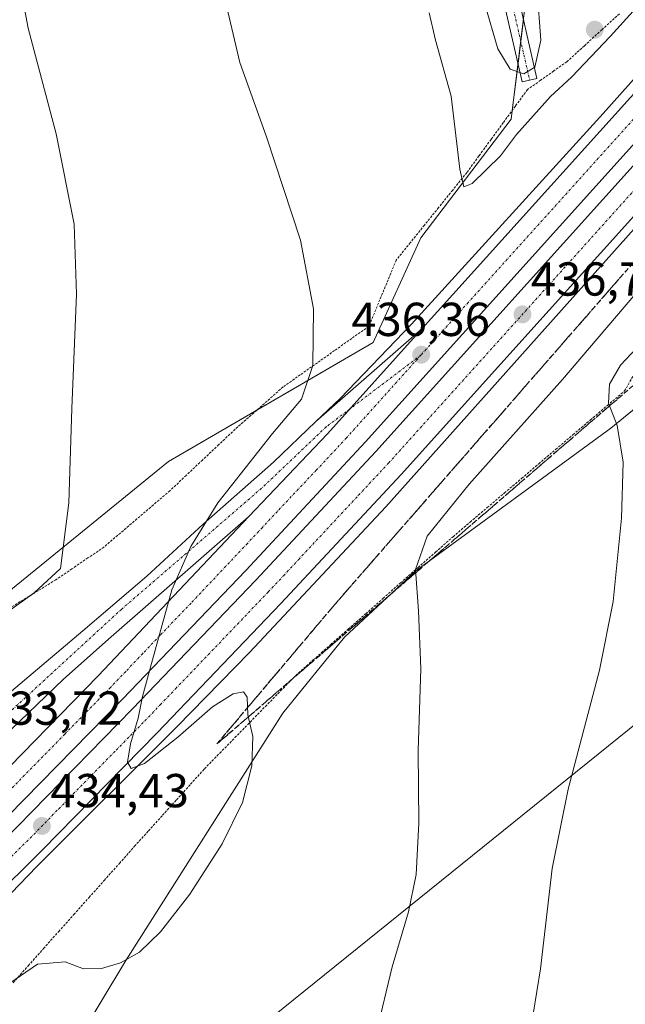
# Model space of a CAD drawing. Units: metres. Extents: x 580239 to 583682, y 4721957 to 4724310.
# Drawn here: x 582934 to 583061, y 4723064 to 4723271 of the extents above; entities that cross this region are included whole.
import ezdxf
from ezdxf.enums import TextEntityAlignment as Align

# ---------------------------------------------------------------- set-up
doc = ezdxf.new("R2010")
doc.units = ezdxf.units.M
doc.header["$MEASUREMENT"] = 0
for name, pattern in [('TRAZO_Y_PUNTO', [1, 0.5, -0.25, 0, -0.25]), ('TRAZOS', [0.75, 0.5, -0.25]), ('TRAZOSX2', [1.5, 1, -0.5])]:
    doc.linetypes.add(name, pattern=pattern)
for name, color, linetype, lineweight in [('Alambrada', 19, 'TRAZOS', 0), ('Arcén (en calzada doble)', 9, 'Continuous', 13), ('Camino', 19, 'Continuous', 0), ('Camino Cxs', 19, 'Continuous', 0), ('Camino eje', 39, 'TRAZO_Y_PUNTO', 13), ('Carretera de calzada doble', 1, 'Continuous', 13), ('Carretera de calzada doble Cxs', 1, 'Continuous', 13), ('Carretera de calzada doble eje', 1, 'TRAZO_Y_PUNTO', 0), ('Carretera de calzada única', 19, 'Continuous', 13), ('Carretera de calzada única Cxs', 19, 'Continuous', 13), ('Carretera de calzada única eje', 19, 'TRAZO_Y_PUNTO', 0), ('Carátula', 7, 'Continuous', 5), ('Cultivos herbáceos CxS', 92, 'Continuous', 0), ('Curva de nivel normal', 36, 'Continuous', 0), ('Núcleo urbano', 19, 'Continuous', 0), ('Núcleo urbano CxS', 19, 'Continuous', 0), ('Punto de cota en terreno', 7, 'Continuous', 0), ('Rótulo de punto de cota en terreno', 19, 'Continuous', 0), ('Talud superficial', 39, 'TRAZOSX2', 0), ('Tendido', 6, 'Continuous', 0)]:
    doc.layers.add(name, color=color, linetype=linetype, lineweight=lineweight)
doc.styles.add('Arial', font='txt', dxfattribs={"height": 0.2})

# ---------------------------------------------------------------- blocks, each defined once
blk = doc.blocks.new('*U170')
at = {"layer": 'Núcleo urbano CxS', "color": 19, "linetype": 'Continuous', "lineweight": 0}
for points in [[(583196.46, 4723329.23, 452.2), (583146.44, 4723258.21, 442.98), (583111.42, 4723236.2, 442.12), (583085.41, 4723207.19, 446.2), (583058.4, 4723185.18, 444.71), (583017.38, 4723155.17, 439.84), (583002.38, 4723141.16, 437.34), (582989.37, 4723125.16, 435.71), (582956.36, 4723073.13, 434.94), (582903.34, 4722985.1, 436.75), (582900.33, 4722967.09, 436.64), (582892.33, 4722949.09, 436.9), (582873.32, 4722927.08, 437.42), (582812.3, 4722959.09, 429.96), (582782.57, 4722936.66, 429.54), (582759.28, 4722919.08, 429.43), (582731.27, 4722891.07, 427.8), (582704.26, 4722863.06, 425.36), (582687.25, 4722847.05, 424.95), (582640.23, 4722806.03, 425.49), (582621.22, 4722792.03, 425.44), (582598.21, 4722779.02, 422.33), (582566.2, 4722756.01, 423.14), (582543.19, 4722737.01, 427.47)], [(582398.56, 4722727.78, 413.04), (582551.2, 4722821.04, 419.14), (582568.2, 4722877.06, 418.04), (582581.21, 4722874.06, 418.71), (582587.21, 4722846.05, 419.39), (582658.24, 4722903.07, 420.78), (582757.28, 4722977.1, 424.5), (582789.29, 4723004.11, 425.21), (582823.31, 4723028.12, 428.46), (582846.32, 4723063.13, 427.92), (582853.32, 4723080.14, 427.79), (582917.34, 4723139.16, 429.26), (582965.36, 4723178.18, 431.75), (583008.38, 4723203.19, 436.15), (583018.38, 4723225.19, 438.22), (583037.39, 4723250.2, 440.65), (583040.39, 4723274.21, 438.82)]]:
    blk.add_polyline3d(points, dxfattribs=at)
blk = doc.blocks.new('*U171')
at = {"layer": 'Cultivos herbáceos CxS', "color": 92, "linetype": 'Continuous', "lineweight": 0}
blk.add_polyline3d([(582543.19, 4722737.01, 427.47), (582566.2, 4722756.01, 423.14), (582598.21, 4722779.02, 422.33), (582621.22, 4722792.03, 425.44), (582640.23, 4722806.03, 425.49), (582687.25, 4722847.05, 424.95), (582704.26, 4722863.06, 425.36), (582731.27, 4722891.07, 427.8), (582759.28, 4722919.08, 429.43), (582782.57, 4722936.66, 429.54), (582812.3, 4722959.09, 429.96), (582873.32, 4722927.08, 437.42), (582892.33, 4722949.09, 436.9), (582900.33, 4722967.09, 436.64), (582903.34, 4722985.1, 436.75), (582956.36, 4723073.13, 434.94), (582989.37, 4723125.16, 435.71), (583002.38, 4723141.16, 437.34), (583017.38, 4723155.17, 439.84), (583058.4, 4723185.18, 444.71), (583085.41, 4723207.19, 446.2), (583111.42, 4723236.2, 442.12), (583146.44, 4723258.21, 442.98), (583196.46, 4723329.23, 452.2)], dxfattribs=at)
blk = doc.blocks.new('*U196')
at = {"layer": 'Curva de nivel normal', "color": 36, "linetype": 'Continuous', "lineweight": 0}
blk.add_polyline3d([(583063.74, 4723201.9, 445), (583060.44, 4723198.41, 445), (583058.11, 4723194.41, 445), (583057.86, 4723190.41, 445), (583059.71, 4723185.73, 445), (583060.95, 4723177.98, 445), (583060.65, 4723166.2, 445), (583058.89, 4723148.69, 445), (583056.02, 4723134.23, 445), (583049.39, 4723109.18, 445), (583046.02, 4723092.49, 445), (583043.58, 4723071.37, 445), (583041.24, 4723057.06, 445)], dxfattribs=at)
blk = doc.blocks.new('*U201')
at = {"layer": 'Curva de nivel normal', "color": 36, "linetype": 'Continuous', "lineweight": 0}
blk.add_polyline3d([(583065.28, 4723215.41, 440), (583048.18, 4723195.41, 440), (583028.56, 4723173.36, 440), (583019.71, 4723162.44, 440), (583017.31, 4723155.45, 440), (583017.91, 4723146.71, 440), (583018.38, 4723134.51, 440), (583017.85, 4723117.32, 440), (583017.98, 4723102.06, 440), (583017.43, 4723091.22, 440), (583015.82, 4723083.4, 440), (583012.41, 4723071.82, 440), (583009.1, 4723058.09, 440)], dxfattribs=at)
blk = doc.blocks.new('5PATER')
at = {"layer": 'Carátula', "linetype": 'Continuous', "lineweight": 5}
h = blk.add_hatch(color=250, dxfattribs=at)
edge = h.paths.add_edge_path()
edge.add_ellipse((0, 0.01), major_axis=(-1.33, -1.34), ratio=0.999422, start_angle=0, end_angle=360)

msp = doc.modelspace()

# ---------------------------------------------------------------- linework, layer by layer
at = {"layer": 'Alambrada', "color": 19, "linetype": 'TRAZOS', "lineweight": 0}
for points in [[(583060.18, 4723272.36, 440.87), (583056.49, 4723269, 441.1), (583052.81, 4723265.63, 441.09), (583049.12, 4723262.27, 440.85), (583046.36, 4723260.32, 440.42), (583043.61, 4723258.36, 440.35), (583040.85, 4723256.41, 440.54), (583038.3, 4723252.92, 440.89), (583035.75, 4723249.43, 441.16), (583033.19, 4723245.93, 442.46), (583030.64, 4723242.44, 440.59), (583028.09, 4723238.95, 441.99), (583025.12, 4723235.26, 442.33), (583022.15, 4723231.58, 439.65), (583019.18, 4723227.89, 441.17), (583016.21, 4723224.21, 438.25), (583013.24, 4723220.52, 437.7), (583011.8, 4723217.04, 438.26), (583010.36, 4723213.56, 436.86), (583008.92, 4723210.07, 436.56), (583007.48, 4723206.59, 437.09), (583003.87, 4723204.04, 436.22), (583000.26, 4723201.49, 435.74), (582996.65, 4723198.93, 436.01), (582993.04, 4723196.38, 434.63), (582989.43, 4723193.83, 434.47), (582986.07, 4723190.86, 436.52), (582982.7, 4723187.9, 438.17), (582979.34, 4723184.93, 433.26), (582975.91, 4723181.7, 433.36), (582972.48, 4723178.46, 433.06), (582969.05, 4723175.23, 433.26), (582965.62, 4723171.99, 432.41), (582962.15, 4723169.03, 432.03), (582958.68, 4723166.07, 431.43), (582955.21, 4723163.1, 432.82), (582951.74, 4723160.14, 431.12), (582948.38, 4723157.85, 430.49), (582945.02, 4723155.56, 430.2), (582941.66, 4723153.27, 430.3), (582937.91, 4723150.96, 430.34), (582934.15, 4723148.66, 430.19), (582930.4, 4723146.35, 430.09)], [(582932.65, 4723068.48, 435.34), (582935.84, 4723072.06, 435.09), (582939.03, 4723075.65, 434.86), (582942.23, 4723079.24, 434.72), (582945.42, 4723082.83, 434.61), (582948.61, 4723086.42, 434.36), (582951.8, 4723090, 434.09), (582955, 4723093.59, 434.09), (582958.19, 4723097.18, 434.09), (582961.13, 4723100.44, 434.14), (582964.07, 4723103.7, 434.19), (582967.02, 4723106.97, 434.27), (582969.96, 4723110.23, 434.39), (582972.9, 4723113.49, 434.48), (582976.1, 4723116.77, 434.65), (582979.31, 4723120.04, 434.74), (582982.51, 4723123.32, 435.07), (582985.71, 4723126.6, 435.42), (582988.92, 4723129.87, 435.88), (582992.12, 4723133.15, 436.33), (582995.79, 4723136.39, 436.73), (582999.47, 4723139.63, 437.17), (583003.14, 4723142.88, 437.69), (583006.81, 4723146.12, 438.81), (583010.49, 4723149.36, 438.98), (583014.16, 4723152.6, 439.67), (583017.83, 4723155.85, 440.22), (583021.51, 4723159.09, 440.73), (583025.18, 4723162.33, 441.19), (583028.79, 4723165.4, 441.46), (583032.4, 4723168.46, 441.84), (583036.01, 4723171.53, 443.05), (583039.62, 4723174.6, 442.65), (583043.23, 4723177.67, 442.91), (583046.83, 4723180.73, 443.35), (583050.44, 4723183.8, 443.83), (583054.05, 4723186.87, 444.42), (583057.66, 4723189.93, 445.09), (583061.27, 4723193, 445.6), (583063.59, 4723197.04, 445.65)]]:
    msp.add_polyline3d(points, dxfattribs=at)
at = {"layer": 'Arcén (en calzada doble)', "color": 9, "linetype": 'Continuous', "lineweight": 13}
for points in [[(582996.35, 4723186.56, 435.65), (583001.41, 4723191.4, 435.8), (583016.48, 4723207.01, 436.1), (583056.78, 4723251.39, 436.85), (583078.37, 4723275.64, 437.11)], [(583105.05, 4723273.71, 436.97), (583076.19, 4723241.56, 436.86), (583011.05, 4723168.63, 436.2), (582982.37, 4723137.96, 435.52), (582967.1, 4723122.34, 435.05), (582937.64, 4723092.94, 434.33), (582923.1, 4723077.89, 433.88), (582907.28, 4723062.43, 433.48), (582894.35, 4723050.56, 433.15), (582878.89, 4723036.41, 432.72), (582864.51, 4723022.83, 432.36), (582851.42, 4723010.01, 431.94), (582831.01, 4722992.08, 431.56), (582793.46, 4722959.41, 430.42), (582775.42, 4722943.92, 429.96), (582747.33, 4722920.84, 429.14), (582736.17, 4722912.26, 428.95)]]:
    msp.add_polyline3d(points, dxfattribs=at)
at = {"layer": 'Camino', "color": 19, "linetype": 'Continuous', "lineweight": 0}
msp.add_polyline3d([(583018.96, 4723358.29, 429.63), (583019.28, 4723355.92, 429.88), (583021.08, 4723347, 431.42), (583023.44, 4723338.11, 432.96), (583028.35, 4723319.88, 434.92), (583033.05, 4723301.56, 436.47), (583037.96, 4723280.14, 438.48), (583042.85, 4723258.76, 440.1), (583039.74, 4723258.05, 440.14), (583034.85, 4723279.43, 438.33), (583029.95, 4723300.8, 435.94), (583025.27, 4723319.07, 434.43), (583020.35, 4723337.28, 432.8), (583017.97, 4723346.28, 431.84), (583016.13, 4723355.39, 429.98), (583015.56, 4723359.68, 429.54)], dxfattribs=at)
at = {"layer": 'Camino Cxs', "color": 19, "linetype": 'Continuous', "lineweight": 0}
msp.add_polyline3d([(583018.96, 4723358.29, 429.63), (583019.28, 4723355.92, 429.88), (583021.08, 4723347, 431.42), (583023.44, 4723338.11, 432.96), (583028.35, 4723319.88, 434.92), (583033.05, 4723301.56, 436.47), (583037.96, 4723280.14, 438.48), (583042.85, 4723258.76, 440.1), (583039.74, 4723258.05, 440.14), (583034.85, 4723279.43, 438.33), (583029.95, 4723300.8, 435.94), (583025.27, 4723319.07, 434.43), (583020.35, 4723337.28, 432.8), (583017.97, 4723346.28, 431.84), (583016.13, 4723355.39, 429.98), (583015.56, 4723359.68, 429.54), (583017.28, 4723359.08, 429.59), (583018.96, 4723358.29, 429.63)], close=True, dxfattribs=at)
at = {"layer": 'Camino eje', "color": 39, "linetype": 'TRAZO_Y_PUNTO', "lineweight": 13}
msp.add_polyline3d([(583016.89, 4723362.39, 429.51), (583017.55, 4723356.84, 429.77), (583017.71, 4723355.66, 429.89), (583019.53, 4723346.64, 431.62), (583020.72, 4723342.14, 432.24), (583021.9, 4723337.7, 432.75), (583024.36, 4723328.59, 433.53), (583026.81, 4723319.48, 434.36), (583029.15, 4723310.34, 435.52), (583031.5, 4723301.18, 435.97), (583036.41, 4723279.79, 438.12), (583041.3, 4723258.41, 440.06)], dxfattribs=at)
at = {"layer": 'Carretera de calzada doble', "color": 1, "linetype": 'Continuous', "lineweight": 13}
for points in [[(583018.69, 4723206.13, 436.24), (583103.14, 4723299.86, 437.27)], [(583109.44, 4723296.33, 437.46), (583006.8, 4723182.26, 436.13), (582981.57, 4723155.23, 435.52), (582955.64, 4723128.14, 434.82), (582931.55, 4723103.52, 434.15), (582909.73, 4723081.91, 433.54), (582884.39, 4723057.76, 432.87), (582852.19, 4723028.06, 432), (582816.37, 4722995.75, 431.07), (582787.67, 4722970.59, 430.32), (582760.89, 4722948.08, 429.63), (582730.94, 4722923.74, 428.88), (582701.53, 4722900.51, 428.2), (582671.03, 4722877.15, 427.38), (582638.96, 4722853.25, 426.6), (582612.55, 4722834.32, 425.96), (582592.53, 4722820.5, 425.51)], [(582593.71, 4722817.71, 425.58), (582614.26, 4722831.89, 426.05), (582640.71, 4722850.85, 426.68), (582672.82, 4722874.77, 427.45), (582703.35, 4722898.17, 428.28), (582732.8, 4722921.43, 428.97), (582762.78, 4722945.79, 429.72), (582789.6, 4722968.34, 430.41), (582818.35, 4722993.52, 431.17), (582854.19, 4723025.86, 432.1), (582886.42, 4723055.59, 432.96), (582911.8, 4723079.77, 433.64), (582933.64, 4723101.43, 434.25), (582957.76, 4723126.08, 434.92), (582983.73, 4723153.18, 435.61), (583008.98, 4723180.26, 436.17), (583112.07, 4723294.84, 437.41)], [(583118.51, 4723291.22, 436.92), (583014.3, 4723175.4, 436.29), (582988.96, 4723148.25, 435.79), (582962.94, 4723121.07, 435.06), (582938.76, 4723096.36, 434.39), (582916.82, 4723074.61, 433.82), (582891.35, 4723050.34, 433.15), (582859.05, 4723020.55, 432.23), (582823.12, 4722988.15, 431.33), (582794.28, 4722962.88, 430.57), (582767.37, 4722940.24, 429.88), (582737.3, 4722915.81, 429.11), (582707.76, 4722892.49, 428.37), (582677.17, 4722869.04, 427.62), (582644.96, 4722845.05, 426.82), (582618.41, 4722826, 426.23), (582596.57, 4722810.93, 424.3)], [(582982.26, 4723166.57, 435.43), (582998.75, 4723183.99, 435.87), (583018.69, 4723206.13, 436.24)], [(582846.71, 4723032.61, 431.76), (582879.57, 4723062.91, 432.64), (582904.8, 4723086.97, 433.3), (582926.53, 4723108.51, 433.9), (582950.57, 4723133.05, 434.59), (582982.26, 4723166.57, 435.43)]]:
    msp.add_polyline3d(points, dxfattribs=at)
at = {"layer": 'Carretera de calzada doble Cxs', "color": 1, "linetype": 'Continuous', "lineweight": 13}
for points in [[(582726.53, 4722929.25, 428.64), (582756.39, 4722953.51, 429.39), (582783.07, 4722975.94, 430.06), (582811.87, 4723001.19, 430.81), (582819.03, 4723007.66, 431.01), (582846.71, 4723032.61, 431.76), (582879.57, 4723062.91, 432.64), (582904.8, 4723086.97, 433.3), (582926.53, 4723108.51, 433.9), (582950.57, 4723133.05, 434.59), (582982.26, 4723166.57, 435.43), (582998.75, 4723183.99, 435.87), (583018.69, 4723206.13, 436.24), (583103.14, 4723299.86, 437.27)], [(583109.44, 4723296.33, 437.46), (583006.8, 4723182.26, 436.13), (582981.57, 4723155.23, 435.52), (582955.64, 4723128.14, 434.82), (582931.55, 4723103.52, 434.15), (582909.73, 4723081.91, 433.54), (582884.39, 4723057.76, 432.87), (582852.19, 4723028.06, 432), (582816.37, 4722995.75, 431.07), (582787.67, 4722970.59, 430.32), (582760.89, 4722948.08, 429.63), (582730.94, 4722923.74, 428.88)], [(582732.8, 4722921.43, 428.97), (582762.78, 4722945.79, 429.72), (582789.6, 4722968.34, 430.41), (582818.35, 4722993.52, 431.17), (582854.19, 4723025.86, 432.1), (582886.42, 4723055.59, 432.96), (582911.8, 4723079.77, 433.64), (582933.64, 4723101.43, 434.25), (582957.76, 4723126.08, 434.92), (582983.73, 4723153.18, 435.61), (583008.98, 4723180.26, 436.17), (583112.07, 4723294.84, 437.41)], [(583118.51, 4723291.22, 436.92), (583014.3, 4723175.4, 436.29), (582988.96, 4723148.25, 435.79), (582962.94, 4723121.07, 435.06), (582938.76, 4723096.36, 434.39), (582916.82, 4723074.61, 433.82), (582891.35, 4723050.34, 433.15), (582859.05, 4723020.55, 432.23), (582823.12, 4722988.15, 431.33), (582794.28, 4722962.88, 430.57), (582767.37, 4722940.24, 429.88), (582737.3, 4722915.81, 429.11)]]:
    msp.add_polyline3d(points, dxfattribs=at)
at = {"layer": 'Carretera de calzada doble eje', "color": 1, "linetype": 'TRAZO_Y_PUNTO', "lineweight": 0}
for points in [[(583106.29, 4723298.1, 437.5), (583099.87, 4723290.97, 437.43), (583086.82, 4723276.49, 437.33), (583080.41, 4723269.35, 437.26), (583067.57, 4723255.09, 437.12), (583028.42, 4723211.64, 436.55), (583018.5, 4723200.6, 436.32)], [(582930.73, 4723093.49, 434.2), (582936.21, 4723098.9, 434.35), (582942.23, 4723105.06, 434.53), (582954.32, 4723117.41, 434.88), (582957.33, 4723120.49, 434.96), (582960.35, 4723123.57, 435.04), (582963.6, 4723126.96, 435.12), (582966.83, 4723130.34, 435.21), (582979.85, 4723143.93, 435.54), (582986.33, 4723150.72, 435.71), (582989.5, 4723154.09, 435.77), (582992.66, 4723157.49, 435.83), (583005.32, 4723171.06, 436.13), (583011.64, 4723177.83, 436.25), (583037.42, 4723206.47, 436.71), (583089.51, 4723264.38, 437.16), (583102.41, 4723278.71, 437.26)], [(583018.5, 4723200.6, 436.32), (583002.76, 4723183.11, 436.03), (582996.46, 4723176.36, 435.86), (582988.23, 4723167.66, 435.64), (582985.07, 4723164.27, 435.54), (582981.92, 4723160.9, 435.47), (582970.07, 4723148.36, 435.15), (582963.58, 4723141.59, 434.98), (582959.91, 4723137.75, 434.88), (582956.35, 4723133.98, 434.76), (582953.1, 4723130.59, 434.69), (582950.75, 4723128.18, 434.62), (582947.73, 4723125.1, 434.54), (582943.5, 4723120.77, 434.42), (582935.07, 4723112.17, 434.19), (582929.05, 4723106.01, 434.02)]]:
    msp.add_polyline3d(points, dxfattribs=at)
at = {"layer": 'Carretera de calzada única', "color": 19, "linetype": 'Continuous', "lineweight": 13}
for points in [[(582819.03, 4723007.66, 431.01), (582839.32, 4723031.76, 431.39), (582840.46, 4723032.94, 431.44), (582868.76, 4723065.09, 432.12), (582875.62, 4723074.46, 432.33), (582886.32, 4723086.11, 432.63), (582900.33, 4723099.68, 433.01), (582910.87, 4723110.6, 433.3), (582920.87, 4723120.22, 433.53), (582947.32, 4723142.51, 434.25), (582960.8, 4723154.04, 434.65), (582972.64, 4723164.98, 434.96), (582987.39, 4723178.01, 435.46), (582996.35, 4723186.56, 435.65), (583018.69, 4723206.13, 436.24)], [(582982.26, 4723166.57, 435.43), (582998.75, 4723183.99, 435.87), (583018.69, 4723206.13, 436.24)], [(582982.26, 4723166.57, 435.43), (582953.28, 4723141.26, 434.59), (582943.21, 4723132.33, 434.32), (582911.89, 4723102.27, 433.45), (582886.62, 4723077.51, 432.75), (582873.37, 4723063.88, 432.41), (582861.48, 4723049.8, 432.11), (582846.71, 4723032.61, 431.76)]]:
    msp.add_polyline3d(points, dxfattribs=at)
at = {"layer": 'Carretera de calzada única Cxs', "color": 19, "linetype": 'Continuous', "lineweight": 13}
msp.add_polyline3d([(582920.87, 4723120.22, 433.53), (582947.32, 4723142.51, 434.25), (582960.8, 4723154.04, 434.65), (582972.64, 4723164.98, 434.96), (582987.39, 4723178.01, 435.46), (582996.35, 4723186.56, 435.65), (583018.69, 4723206.13, 436.24), (582998.75, 4723183.99, 435.87), (582982.26, 4723166.57, 435.43), (582982.26, 4723166.57, 435.43), (582953.28, 4723141.26, 434.59), (582943.21, 4723132.33, 434.32), (582911.89, 4723102.27, 433.45)], dxfattribs=at)
at = {"layer": 'Carretera de calzada única eje', "color": 19, "linetype": 'TRAZO_Y_PUNTO', "lineweight": 0}
msp.add_polyline3d([(583018.5, 4723200.6, 436.32), (582998.48, 4723185.41, 435.81), (582984.92, 4723172.52, 435.47), (582955.48, 4723147.09, 434.58), (582928.07, 4723121.89, 433.83), (582909.17, 4723104.58, 433.33), (582878.62, 4723073.13, 432.5), (582863.25, 4723055.06, 432.11), (582843.41, 4723031.86, 431.62), (582831.53, 4723014.18, 431.38)], dxfattribs=at)
at = {"layer": 'Cultivos herbáceos CxS', "color": 92, "linetype": 'Continuous', "lineweight": 0}
for points in [[(583161.58, 4723279.71, 433.14), (583146.44, 4723258.21, 442.98), (583111.42, 4723236.2, 442.12), (583085.41, 4723207.19, 446.2), (583071.57, 4723195.91, 445.72), (583070.42, 4723194.98, 445.83), (583069.28, 4723194.04, 445.91), (583065.79, 4723191.2, 445.75), (583064.26, 4723189.96, 445.59), (583062.95, 4723188.89, 445.4), (583058.4, 4723185.18, 444.71), (583017.38, 4723155.17, 439.84), (583002.38, 4723141.16, 437.34), (582989.37, 4723125.16, 435.71), (582956.36, 4723073.14, 434.94), (582903.34, 4722985.1, 436.75), (582900.33, 4722967.09, 436.64), (582892.33, 4722949.09, 436.9), (582873.32, 4722927.08, 437.42), (582812.3, 4722959.09, 429.96), (582801.53, 4722950.97, 429.53), (582782.57, 4722936.66, 429.54), (582759.28, 4722919.08, 429.43)], [(583040.39, 4723274.21, 438.82), (583037.39, 4723250.2, 440.65), (583018.38, 4723225.19, 438.22), (583008.38, 4723203.19, 436.15), (582965.36, 4723178.18, 431.75), (582917.34, 4723139.16, 429.26), (582853.32, 4723080.14, 427.79), (582846.31, 4723063.13, 427.92), (582823.31, 4723028.12, 428.46), (582789.29, 4723004.11, 425.21), (582757.28, 4722977.1, 424.5), (582658.24, 4722903.07, 420.78)], [(583040.01, 4723271.16, 438.9), (583039.43, 4723266.54, 439.22), (583038.86, 4723261.91, 439.65), (583037.61, 4723251.98, 440.62), (583037.39, 4723250.2, 440.65), (583018.38, 4723225.19, 438.22), (583008.38, 4723203.19, 436.15), (582983.9, 4723188.96, 433.5), (582965.36, 4723178.18, 431.75), (582917.34, 4723139.16, 429.26), (582899.6, 4723122.81, 429.49), (582889.74, 4723113.71, 429.67), (582853.32, 4723080.14, 427.79), (582846.31, 4723063.13, 427.92), (582827.76, 4723034.89, 428.14), (582823.3, 4723028.12, 428.46), (582789.29, 4723004.11, 425.21), (582757.28, 4722977.1, 424.5), (582730.04, 4722956.74, 423.6)]]:
    msp.add_polyline3d(points, dxfattribs=at)
at = {"layer": 'Curva de nivel normal', "color": 36, "linetype": 'Continuous', "lineweight": 0}
for points in [[(582928.29, 4723144.3, 430), (582937.04, 4723150.51, 430), (582942.59, 4723155.6, 430), (582944.33, 4723169.48, 430), (582945.01, 4723189.32, 430), (582946.01, 4723213.33, 430), (582945.48, 4723228.08, 430), (582941.69, 4723247.06, 430), (582935.82, 4723269.36, 430), (582932.23, 4723288.26, 430)], [(583027.43, 4723235.95, 440), (583029.18, 4723236.64, 440), (583035.19, 4723242.48, 440), (583038.52, 4723246.95, 440), (583045.67, 4723254.98, 440), (583050.08, 4723259.04, 440), (583058.23, 4723267.59, 440), (583075.59, 4723286.71, 440)], [(583042.87, 4723277.26, 440), (583043.68, 4723266.78, 440), (583042.36, 4723261.1, 440), (583040.1, 4723259.73, 440), (583037.22, 4723260.7, 440), (583034.64, 4723264.95, 440), (583031.85, 4723274.39, 440)], [(582930.65, 4723067.44, 435), (582937.79, 4723072.38, 435), (582943.59, 4723072.86, 435), (582947.43, 4723071.41, 435), (582951.26, 4723071.49, 435), (582955.26, 4723072.67, 435), (582959.26, 4723074.9, 435), (582963.65, 4723079.19, 435), (582969.81, 4723087.09, 435), (582976.65, 4723097.73, 435), (582980.92, 4723106.4, 435), (582982.89, 4723114.1, 435), (582983.1, 4723120.25, 435), (582982.01, 4723124.81, 435), (582981.89, 4723128.59, 435), (582981.08, 4723129.67, 435), (582978.93, 4723129.25, 435), (582974.59, 4723126.54, 435), (582967.26, 4723120.13, 435), (582960.26, 4723114.6, 435), (582957.46, 4723113.52, 435), (582956.68, 4723114.88, 435), (582957.32, 4723118.73, 435), (582958.96, 4723124.13, 435), (582959.86, 4723128.67, 435), (582961.96, 4723136.44, 435), (582966.04, 4723151.11, 435), (582970.04, 4723160.28, 435), (582975.71, 4723169.47, 435), (582987.21, 4723184.04, 435), (582993.34, 4723191.24, 435), (582995.7, 4723198.38, 435), (582995.8, 4723210.24, 435), (582993.12, 4723224.75, 435), (582985.92, 4723246.45, 435), (582980.31, 4723262.1, 435), (582977.56, 4723274.02, 435)], [(583020.2, 4723272.52, 440), (583021.47, 4723266.83, 440), (583024.79, 4723255.02, 440), (583026.6, 4723239.65, 440), (583027.43, 4723235.95, 440)]]:
    msp.add_polyline3d(points, dxfattribs=at)
at = {"layer": 'Núcleo urbano', "color": 19, "linetype": 'Continuous', "lineweight": 0}
for points in [[(583161.58, 4723279.71, 433.14), (583146.44, 4723258.21, 442.98), (583111.42, 4723236.2, 442.12), (583085.41, 4723207.19, 446.2), (583071.57, 4723195.91, 445.72), (583070.42, 4723194.98, 445.83), (583069.28, 4723194.04, 445.91), (583065.79, 4723191.2, 445.75), (583064.26, 4723189.96, 445.59), (583062.95, 4723188.89, 445.4), (583058.4, 4723185.18, 444.71), (583017.38, 4723155.17, 439.84), (583002.38, 4723141.16, 437.34), (582989.37, 4723125.16, 435.71), (582956.36, 4723073.14, 434.94), (582903.34, 4722985.1, 436.75), (582900.33, 4722967.09, 436.64), (582892.33, 4722949.09, 436.9), (582873.32, 4722927.08, 437.42), (582812.3, 4722959.09, 429.96), (582801.53, 4722950.97, 429.53), (582782.57, 4722936.66, 429.54), (582759.28, 4722919.08, 429.43)], [(583040.01, 4723271.16, 438.9), (583039.43, 4723266.54, 439.22), (583038.86, 4723261.91, 439.65), (583037.61, 4723251.98, 440.62), (583037.39, 4723250.2, 440.65), (583018.38, 4723225.19, 438.22), (583008.38, 4723203.19, 436.15), (582983.9, 4723188.96, 433.5), (582965.36, 4723178.18, 431.75), (582917.34, 4723139.16, 429.26), (582899.6, 4723122.81, 429.49), (582889.74, 4723113.71, 429.67), (582853.32, 4723080.14, 427.79), (582846.31, 4723063.13, 427.92), (582827.76, 4723034.89, 428.14), (582823.3, 4723028.12, 428.46), (582789.29, 4723004.11, 425.21), (582757.28, 4722977.1, 424.5), (582730.04, 4722956.74, 423.6)]]:
    msp.add_polyline3d(points, dxfattribs=at)
at = {"layer": 'Talud superficial', "color": 39, "linetype": 'TRAZOSX2', "lineweight": 0}
for points in [[(583129.07, 4723298.38, 436.41), (583132.04, 4723292.79, 436.41), (583134.49, 4723285.48, 436.41), (583072.41, 4723219.6, 436.41), (583066.43, 4723197.03, 436.41), (582975.51, 4723118.71, 436.41)], [(583108.3, 4723277.35, 436.41), (583111.35, 4723275.25, 436.41), (583000.44, 4723148.22, 436.41), (582975.51, 4723118.71, 436.41)], [(583061.97, 4723193.19, 445.5), (583060.49, 4723191.91, 445.23), (583059, 4723190.63, 444.96), (583057.51, 4723189.34, 444.74), (583056.02, 4723188.06, 444.51), (583054.54, 4723186.78, 444.22), (583053.05, 4723185.5, 443.98), (583051.56, 4723184.22, 443.79), (583050.08, 4723182.94, 443.56), (583048.59, 4723181.66, 443.34), (583047.1, 4723180.38, 443.16), (583045.67, 4723179.14, 442.97), (583044.23, 4723177.91, 442.81), (583042.8, 4723176.67, 442.62), (583041.37, 4723175.44, 442.45), (583039.93, 4723174.21, 442.29), (583038.5, 4723172.97, 442.18), (583037.07, 4723171.74, 442.03), (583035.63, 4723170.5, 441.85), (583034.2, 4723169.27, 441.75), (583032.77, 4723168.03, 441.7), (583031.33, 4723166.8, 441.57), (583029.9, 4723165.56, 441.38), (583028.47, 4723164.33, 441.29), (583027.03, 4723163.09, 441.26), (583025.6, 4723161.86, 441.06), (583024.16, 4723160.62, 440.86), (583022.72, 4723159.37, 440.68), (583021.27, 4723158.13, 440.5), (583019.83, 4723156.89, 440.21), (583018.39, 4723155.65, 439.98), (583016.95, 4723154.41, 439.82), (583015.5, 4723153.16, 439.64), (583014.06, 4723151.92, 439.34), (583012.62, 4723150.68, 439.06), (583011.18, 4723149.44, 438.79), (583009.73, 4723148.19, 438.56), (583008.29, 4723146.95, 438.32), (583006.85, 4723145.71, 438.1), (583005.41, 4723144.47, 437.84), (583003.96, 4723143.22, 437.6), (583002.59, 4723142.04, 437.36), (583001.21, 4723140.85, 437.17), (582999.83, 4723139.66, 437.04), (582998.45, 4723138.47, 436.92), (582997.07, 4723137.29, 436.76), (582995.69, 4723136.1, 436.58), (582994.31, 4723134.91, 436.42), (582992.94, 4723133.72, 436.32), (582991.56, 4723132.54, 436.16), (582990.18, 4723131.35, 435.93), (582988.8, 4723130.16, 435.73), (582987.32, 4723128.89, 435.57), (582985.85, 4723127.62, 435.38), (582984.37, 4723126.35, 435.18), (582982.89, 4723125.07, 435.02), (582981.42, 4723123.8, 434.9), (582979.94, 4723122.53, 434.74), (582978.46, 4723121.26, 434.62), (582976.98, 4723119.99, 434.55), (582976.98, 4723119.99, 434.55), (582975.51, 4723118.71, 434.51), (582976.75, 4723120.19, 434.52), (582978, 4723121.66, 434.57), (582979.25, 4723123.14, 434.67), (582980.49, 4723124.62, 434.82), (582981.74, 4723126.09, 434.9), (582982.99, 4723127.57, 435.03), (582984.23, 4723129.04, 435.21), (582985.48, 4723130.52, 435.38), (582986.73, 4723131.99, 435.49), (582987.97, 4723133.47, 435.67), (582989.22, 4723134.94, 435.8), (582990.47, 4723136.42, 435.9), (582991.72, 4723137.9, 435.99), (582992.96, 4723139.37, 436.09), (582994.21, 4723140.85, 436.22), (582995.46, 4723142.32, 436.41), (582996.7, 4723143.8, 436.57), (582997.95, 4723145.27, 436.47), (582999.2, 4723146.75, 436.48), (583000.44, 4723148.22, 436.6), (583001.67, 4723149.63, 436.64), (583002.9, 4723151.04, 436.65), (583004.13, 4723152.45, 436.69), (583005.36, 4723153.85, 436.76), (583006.59, 4723155.26, 436.71), (583007.82, 4723156.67, 436.73), (583009.05, 4723158.08, 436.71), (583010.27, 4723159.48, 436.79), (583011.5, 4723160.89, 436.76), (583012.73, 4723162.3, 436.86), (583013.96, 4723163.71, 436.91), (583015.19, 4723165.12, 436.95), (583016.42, 4723166.52, 436.74), (583017.7, 4723167.99, 436.77), (583018.98, 4723169.45, 436.94), (583020.25, 4723170.91, 436.98), (583021.53, 4723172.38, 436.75), (583022.81, 4723173.84, 436.98), (583024.09, 4723175.3, 437.27), (583025.36, 4723176.77, 437.24), (583026.64, 4723178.23, 436.94), (583027.92, 4723179.69, 437.14), (583029.2, 4723181.16, 437.16), (583030.48, 4723182.62, 436.92), (583031.75, 4723184.08, 436.74), (583033.03, 4723185.55, 437.04), (583034.31, 4723187.01, 437.07), (583035.58, 4723188.46, 436.84), (583036.84, 4723189.91, 436.93), (583038.11, 4723191.36, 437.1), (583039.38, 4723192.81, 436.96), (583040.64, 4723194.27, 436.8), (583041.91, 4723195.72, 436.85), (583043.18, 4723197.17, 437), (583044.44, 4723198.62, 436.99), (583045.71, 4723200.07, 437.03), (583046.98, 4723201.52, 437.02), (583048.24, 4723202.97, 437.09), (583049.51, 4723204.42, 437.18), (583050.77, 4723205.87, 437.13), (583052.04, 4723207.32, 437.03), (583053.23, 4723208.68, 437.11), (583054.42, 4723210.04, 437.32), (583055.61, 4723211.41, 437.26), (583056.8, 4723212.77, 437.05), (583057.99, 4723214.13, 437.17), (583059.18, 4723215.49, 437.32), (583060.37, 4723216.85, 437.25), (583061.56, 4723218.22, 436.97)]]:
    msp.add_polyline3d(points, dxfattribs=at)
at = {"layer": 'Tendido', "color": 6, "linetype": 'Continuous', "lineweight": 0}
msp.add_polyline3d([(582306.64, 4722556.11, 427.49), (582406.32, 4722618.17, 430.91), (582547, 4722706.87, 434.36), (582730.55, 4722855.09, 431.76), (582907.52, 4722997.11, 437.28), (583095.58, 4723148.67, 451.69), (583285.22, 4723275.14, 457.17), (583459.07, 4723392.63, 435.17), (583642.04, 4723514.02, 449.34), (583663.83, 4723528.61, 449.09)], dxfattribs=at)

# ---------------------------------------------------------------- block references
at = {"layer": 'Cultivos herbáceos CxS', "color": 92, "linetype": 'Continuous', "lineweight": 0}
msp.add_blockref('*U171', (0, 0), dxfattribs=at)
at = {"layer": 'Curva de nivel normal', "color": 36, "linetype": 'Continuous', "lineweight": 0}
for name in ['*U201', '*U196']:
    msp.add_blockref(name, (0, 0), dxfattribs=at)
at = {"layer": 'Núcleo urbano CxS', "color": 19, "linetype": 'Continuous', "lineweight": 0}
msp.add_blockref('*U170', (0, 0), dxfattribs=at)
at = {"layer": 'Punto de cota en terreno', "linetype": 'Continuous', "lineweight": 0}
for p in [(583055, 4723269, 441.12), (583039.79, 4723209.1, 436.74), (583018.5, 4723200.61, 436.36), (582938.7, 4723101.45, 434.43)]:
    msp.add_blockref('5PATER', p, dxfattribs=at)

# ---------------------------------------------------------------- texts
at = {"layer": 'Rótulo de punto de cota en terreno', "color": 19, "linetype": 'Continuous', "lineweight": 0, "style": 'Arial'}
for s, p in [('436,74', (583041.55, 4723210.86)), ('436,36', (583003.79, 4723202.37)), ('433,72', (582926.47, 4723120.57)), ('434,43', (582940.46, 4723103.21))]:
    msp.add_text(s, height=7, dxfattribs=at).set_placement(p, align=Align.BOTTOM_LEFT)

doc.saveas('drawing.dxf')
